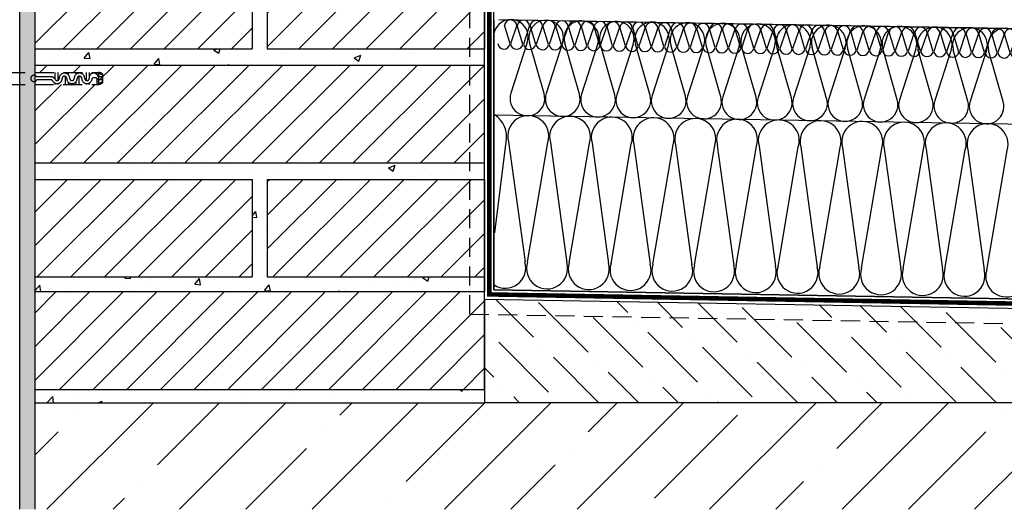
# Model space of a CAD drawing. Extents: x 89 to 2189, y 38 to 3008.
# Drawn here: x 551 to 1208, y 1550 to 1876 of the extents above; entities that cross this region are included whole.
import ezdxf

# ---------------------------------------------------------------- set-up
doc = ezdxf.new("R2010")
doc.units = 0
doc.linetypes.add('DASHED', pattern=[19.05, 12.7, -6.35])
doc.layers.get('0').update_dxf_attribs({"linetype": 'CONTINUOUS'})
for name, color, linetype in [('BETON', 5, 'CONTINUOUS'), ('BETONOVA_MAZANINA', 5, 'CONTINUOUS'), ('HYDROIZOLACE', 4, 'CONTINUOUS'), ('NATER', 7, 'DASHED'), ('POPISY', 1, 'CONTINUOUS'), ('PROFIL_PLAST', 2, 'CONTINUOUS'), ('SEPARACNI_VRSTVA', 9, 'CONTINUOUS'), ('SPOJOVACI_MATERIAL', 8, 'CONTINUOUS'), ('SRAFY_TEPELNA_IZOLACE', 1, 'CONTINUOUS'), ('TEPELNA_IZOLACE', 6, 'CONTINUOUS'), ('TMEL_LEPENI', 3, 'CONTINUOUS'), ('ZDIVO', 7, 'CONTINUOUS')]:
    doc.layers.add(name, color=color, linetype=linetype)
pattern_1 = [(45, (2189.894, -485.312), (-11.22532, 11.22532), [])]

# ---------------------------------------------------------------- blocks, each defined once
blk = doc.blocks.new('hoszig')
at = {"layer": 'SRAFY_TEPELNA_IZOLACE', "color": 7}
for p, q in [((-0.37, -15.97), (-4.15, -3.48)), ((4.06, -3.58), (-0.04, -15.98)), ((8.18, -16.08), (4.4, -3.59)), ((12.62, -3.69), (8.52, -16.09)), ((16.73, -16.19), (12.95, -3.7)), ((21.17, -3.8), (17.07, -16.2))]:
    blk.add_line(p, q, dxfattribs=at)
for centre, start, end in [((-0.05, -4.16), 7.93046, 170.61464), ((8.5, -4.27), 7.93046, 170.61464), ((17.05, -4.38), 7.93046, 170.61464), ((-4.47, -15.29), 187.93046, 350.61464), ((4.08, -15.4), 187.93046, 350.61464), ((12.63, -15.51), 187.93046, 350.61464)]:
    blk.add_arc(centre, 4.16, start, end, dxfattribs=at)

msp = doc.modelspace()

# ---------------------------------------------------------------- hatches: boundary and pattern name
h = msp.add_hatch()
h.set_pattern_fill('ANSI31', scale=5)
h.set_pattern_definition(pattern_1)
h.paths.add_polyline_path([(706.42, 1921.48), (561.42, 1921.48), (561.42, 1856.48), (706.42, 1856.48)])
h.paths.add_polyline_path([(861.42, 1908.07), (860.17, 1909.32), (851.49, 1909.32), (851.49, 1856.48), (861.42, 1856.48)])
h.paths.add_polyline_path([(851.49, 1909.32), (846.42, 1909.32), (846.42, 1911.91), (836.68, 1911.91), (836.68, 1910.32), (836.82, 1910.32), (837.51, 1909.83, -1.088515), (837.02, 1910.07, 0.414214), (836.77, 1910.32), (835.92, 1910.32), (835.92, 1909.82), (833.42, 1909.82), (834.68, 1908.56), (832.49, 1909.82), (831.92, 1909.82), (831.62, 1910.32), (828.92, 1910.32), (830.68, 1908.56), (828.49, 1909.82), (827.92, 1909.82), (827.62, 1910.32), (824.92, 1910.32), (826.68, 1908.56), (824.49, 1909.82), (823.92, 1909.82), (823.62, 1910.32), (820.92, 1910.32), (822.68, 1908.56), (820.49, 1909.82), (819.92, 1909.82), (819.62, 1910.32), (816.92, 1910.32), (818.68, 1908.56), (816.49, 1909.82), (815.92, 1909.82), (815.62, 1910.32), (812.92, 1910.32), (812.92, 1909.82), (811.92, 1909.82), (811.62, 1910.32), (809.67, 1910.32), (809.32, 1910.67), (810.8, 1910.67), (810.9, 1910.98), (810.71, 1911.26), (810.98, 1911.23), (810.75, 1912.56), (810.23, 1913.32), (811.62, 1913.32), (811.92, 1913.82), (812.92, 1913.82), (812.92, 1913.32), (815.62, 1913.32), (815.92, 1913.82), (816.49, 1913.82), (818.68, 1915.09), (816.92, 1913.32), (819.62, 1913.32), (819.92, 1913.82), (820.49, 1913.82), (822.68, 1915.09), (820.92, 1913.32), (823.62, 1913.32), (823.92, 1913.82), (824.49, 1913.82), (826.68, 1915.09), (824.92, 1913.32), (827.62, 1913.32), (827.92, 1913.82), (828.49, 1913.82), (830.68, 1915.09), (829.06, 1913.47), (829.15, 1913.32), (831.62, 1913.32), (831.71, 1913.47), (831.77, 1913.16), (831.93, 1912.91), (832.11, 1911.91), (833.11, 1911.91), (832.85, 1913.41), (833.18, 1912.91), (833.92, 1912.91), (833.92, 1913.82), (835.92, 1913.82), (835.92, 1913.32), (836.27, 1913.32), (837, 1913.47, -0.294531), (836.77, 1913.32), (836.68, 1913.32), (836.68, 1911.91), (845.92, 1911.91), (845.92, 1913.41), (843.42, 1913.41), (843.42, 1913.32), (844.27, 1913.32), (844.27, 1913.32, 1.181895), (844.81, 1913.57, -0.414214), (845.06, 1913.82), (845.92, 1913.82), (846.42, 1914.32), (851.49, 1914.32), (851.49, 1921.48), (716.42, 1921.48), (716.42, 1856.48), (851.49, 1856.48)])
h.paths.add_polyline_path([(840.01, 1909.83, -1.088515), (839.52, 1910.07, 0.356444), (839.32, 1910.32)], flags=16)
h.paths.add_polyline_path([(842.51, 1909.83, -1.088515), (842.02, 1910.07, 0.356444), (841.82, 1910.32)], flags=16)
h.paths.add_polyline_path([(845.01, 1909.83, -1.088515), (844.52, 1910.07, 0.356444), (844.32, 1910.32)], flags=16)
h.paths.add_polyline_path([(838.42, 1913.82), (838.42, 1913.32), (839.27, 1913.32, 1.182822), (839.81, 1913.57, -0.414214), (840.06, 1913.82), (840.92, 1913.82), (840.92, 1913.32), (841.77, 1913.32, 0.265773), (841.99, 1913.45), (842.52, 1913.82), (842.56, 1913.82, 1.182822), (842.02, 1913.57, -0.414214), (841.77, 1913.32), (840.92, 1913.32), (840.92, 1913.82), (840.06, 1913.82, 1.182822), (839.52, 1913.57, -0.414214), (839.27, 1913.32), (838.42, 1913.32), (838.42, 1913.82), (837.52, 1913.82), (837.34, 1913.7, -0.265773), (837.56, 1913.82)], flags=16)
h.paths.add_polyline_path([(861.42, 1921.48), (851.49, 1921.48), (851.49, 1914.32), (860.17, 1914.32), (861.42, 1915.57)])
h = msp.add_hatch()
h.set_pattern_fill('ANSI31', scale=5)
h.set_pattern_definition(pattern_1)
h.paths.add_polyline_path([(861.42, 1845.48), (851.49, 1845.48), (851.49, 1780.48), (861.42, 1780.48)])
h.paths.add_polyline_path([(851.49, 1845.48), (561.42, 1845.48), (561.42, 1840.79), (602.74, 1840.79), (602.74, 1839.54, -0.211377), (603.73, 1837.29), (603.97, 1838.47), (603.97, 1835.62, 0.147513), (602.74, 1836.87), (602.74, 1832.79), (561.42, 1832.79), (561.42, 1780.48), (851.49, 1780.48)])
h = msp.add_hatch()
h.set_pattern_fill('ANSI31', scale=5)
h.set_pattern_definition(pattern_1)
h.paths.add_polyline_path([(706.42, 1769.48), (561.42, 1769.48), (561.42, 1704.48), (706.42, 1704.48)])
h.paths.add_polyline_path([(851.49, 1769.48), (716.42, 1769.48), (716.42, 1704.48), (851.49, 1704.48)])
h.paths.add_polyline_path([(861.42, 1769.48), (851.49, 1769.48), (851.49, 1704.48), (861.42, 1704.48)])
h = msp.add_hatch()
h.set_pattern_fill('ANSI31', scale=5)
h.set_pattern_definition(pattern_1)
h.paths.add_polyline_path([(861.42, 1679.56), (851.49, 1679.74), (851.49, 1694.48), (561.42, 1694.48), (561.42, 1629.48), (861.42, 1629.48)])
h.paths.add_polyline_path([(861.42, 1694.48), (851.49, 1694.48), (851.49, 1679.74), (861.42, 1679.56)], flags=17)
at = {"layer": 'BETONOVA_MAZANINA'}
h = msp.add_hatch(dxfattribs=at)
h.set_pattern_fill('ANSI36', scale=150, angle=90, style=0)
h.set_pattern_definition([(135, (1129.374, -2044.76), (-36.46019, 9.94369), [46.875, -9.375, 0, -9.375])])
h.paths.add_polyline_path([(861.42, 1679.56), (861.42, 1674.66), (865.96, 1674.66), (866.12, 1674.82), (866.12, 1674.82), (866.12, 1674.82), (866.16, 1674.86), (866.16, 1674.66), (861.42, 1674.66), (861.42, 1620.63), (1563.95, 1620.63, -0.213838), (1563.62, 1621.37, -0.414214), (1564.62, 1622.37), (1564.62, 1667.29), (1415.89, 1669.89), (1414.33, 1668.71), (1414.33, 1667.18), (1415.53, 1666.66), (1414.33, 1665.76), (1414.33, 1664.22), (1415.53, 1663.7), (1414.33, 1662.8), (1414.33, 1661.26), (1415.53, 1660.75), (1414.33, 1659.85), (1414.33, 1658.31), (1415.53, 1657.79), (1414.33, 1656.89), (1414.33, 1655.35), (1415.53, 1654.84), (1414.33, 1653.94), (1414.33, 1652.4), (1415.53, 1651.88), (1414.33, 1650.98), (1414.33, 1628.56), (1414.29, 1628.47, -0.036593), (1414.25, 1628.41), (1412.79, 1625.82, -0.633308), (1411.88, 1625.82), (1410.42, 1628.41, -0.148069), (1410.33, 1628.68), (1410.33, 1650.34), (1409.13, 1650.85), (1410.33, 1651.75), (1410.33, 1653.29), (1409.13, 1653.81), (1410.33, 1654.71), (1410.33, 1656.25), (1409.13, 1656.76), (1410.33, 1657.67), (1410.33, 1659.2), (1409.13, 1659.72), (1410.33, 1660.62), (1410.33, 1662.16), (1409.13, 1662.67), (1410.33, 1663.58), (1410.33, 1665.11), (1409.13, 1665.63), (1410.33, 1666.53), (1410.33, 1668.07), (1409.13, 1668.59), (1410.33, 1669.49), (1410.33, 1669.98)])
h.paths.add_polyline_path([(1564.62, 1622.37, -0.414214), (1565.62, 1621.37, -0.213838), (1565.28, 1620.63), (1669.79, 1620.63), (1669.79, 1665.45), (1564.62, 1667.29)])
h.paths.add_polyline_path([(1669.79, 1665.45), (1669.79, 1675.63), (1564.62, 1677.46), (1564.62, 1667.29)])
h.paths.add_polyline_path([(1414.33, 1680.09), (1414.33, 1679), (1415.53, 1678.48), (1414.33, 1677.58), (1414.33, 1676.04), (1415.53, 1675.53), (1414.33, 1674.62), (1414.33, 1673.09), (1415.53, 1672.57), (1414.33, 1671.67), (1414.33, 1670.13), (1414.86, 1669.9), (1564.62, 1667.29), (1564.62, 1677.46)])
h.paths.add_polyline_path([(1410.33, 1669.98), (1410.33, 1671.03), (1409.13, 1671.54), (1410.33, 1672.44), (1410.33, 1673.98), (1409.13, 1674.5), (1410.33, 1675.4), (1410.33, 1676.94), (1409.13, 1677.45), (1410.33, 1678.35), (1410.33, 1679.89), (1409.69, 1680.17), (861.42, 1689.74), (861.42, 1679.56)])
h = msp.add_hatch(dxfattribs=at)
h.set_pattern_fill('ANSI35', scale=250, style=0)
h.set_pattern_definition([(45, (1129.374, -2044.76), (-44.1942, 44.1942), []), (45, (1173.57, -2044.76), (-44.1942, 44.1942), [78.125, -15.625, 0, -15.625])])
h.paths.add_polyline_path([(1669.79, 1549.66), (1669.79, 1620.63), (1565.28, 1620.63, -0.381054), (1563.95, 1620.63), (861.42, 1620.63), (561.42, 1620.63), (561.42, 1549.66)])
at = {"layer": 'SPOJOVACI_MATERIAL'}
h = msp.add_hatch(dxfattribs=at)
h.set_pattern_fill('AR-CONC', scale=6.5, style=0)
h.set_pattern_definition([(50, (1129.374, -2044.76), (46.6219, -4.0789), [4.875, -53.625]), (355, (1129.374, -2044.76), (-9.01884, 48.8925), [3.9, -42.9]), (100.4514, (1133.26, -2045.1), (37.6031, 44.81357), [4.1431, -45.57424]), (46.1842, (1129.374, -2031.76), (69.3707, -10.7587), [7.3125, -80.4375]), (96.6356, (1135.155, -2032.656), (60.7531, 63.3177), [6.2147, -68.3613]), (351.1842, (1129.374, -2031.76), (60.753, 63.3177), [5.85, -64.35]), (21, (1135.874, -2035.01), (38.79896, -26.17023), [4.875, -53.625]), (326, (1135.874, -2035.01), (15.8155, 47.13475), [3.9, -42.9]), (71.4514, (1139.107, -2037.19), (54.61447, 20.9645), [4.1431, -45.57424]), (37.5, (1129.374, -2044.76), (0.79039, 21.6381), [0, -42.38, 0, -43.55, 0, -43.0625]), (7.5, (1129.374, -2044.76), (17.09952, 25.63676), [0, -24.83, 0, -41.405, 0, -16.4125]), (327.5, (1114.879, -2044.76), (34.69846, -1.466067), [0, -16.25, 0, -50.7, 0, -67.275]), (317.5, (1108.38, -2044.76), (37.9071, 6.50682), [0, -21.125, 0, -33.67, 0, -47.775])])
h.paths.add_polyline_path([(861.42, 2453.48), (861.42, 2464.48), (716.42, 2464.48), (716.42, 2529.48), (706.42, 2529.48), (706.42, 2464.48), (561.42, 2464.48), (561.42, 2453.48)])
h.paths.add_polyline_path([(561.42, 2388.48), (561.42, 2377.48), (706.42, 2377.48), (706.42, 2312.48), (561.42, 2312.48), (561.42, 2301.48), (861.42, 2301.48), (861.42, 2312.48), (716.42, 2312.48), (716.42, 2377.48), (861.42, 2377.48), (861.42, 2388.48)])
h.paths.add_polyline_path([(561.42, 2236.48), (561.42, 2225.48), (706.42, 2225.48), (706.42, 2160.48), (561.42, 2160.48), (561.42, 2149.48), (861.42, 2149.48), (861.42, 2160.48), (716.42, 2160.48), (716.42, 2225.48), (861.42, 2225.48), (861.42, 2236.48)])
h.paths.add_polyline_path([(561.42, 2084.48), (561.42, 2073.48), (706.42, 2073.48), (706.42, 2008.48), (561.42, 2008.48), (561.42, 1997.48), (861.42, 1997.48), (861.42, 2008.48), (716.42, 2008.48), (716.42, 2073.48), (861.42, 2073.48), (861.42, 2084.48)])
h.paths.add_polyline_path([(706.42, 1921.48), (706.42, 1856.48), (561.42, 1856.48), (561.42, 1845.48), (861.42, 1845.48), (861.42, 1856.48), (716.42, 1856.48), (716.42, 1921.48), (861.42, 1921.48), (861.42, 1932.48), (561.42, 1932.48), (561.42, 1921.48)])
h.paths.add_polyline_path([(561.42, 1780.48), (561.42, 1769.48), (706.42, 1769.48), (706.42, 1704.48), (561.42, 1704.48), (561.42, 1694.48), (861.42, 1694.48), (861.42, 1704.48), (716.42, 1704.48), (716.42, 1769.48), (861.42, 1769.48), (861.42, 1780.48)])
h.paths.add_polyline_path([(561.42, 1629.48), (561.42, 1620.63), (861.42, 1620.63), (861.42, 1629.48)])
at = {"layer": 'TMEL_LEPENI'}
h = msp.add_hatch(dxfattribs=at)
h.set_pattern_fill('AR-CONC', scale=5, style=0)
h.set_pattern_definition([(50, (1129.374, -2044.76), (35.863, -3.1376), [3.75, -41.25]), (355, (1129.374, -2044.76), (-6.93757, 37.6096), [3, -33]), (100.4514, (1132.363, -2045.02), (28.92547, 34.47198), [3.187, -35.0571]), (46.1842, (1129.374, -2034.76), (53.36205, -8.27595), [5.625, -61.875]), (96.6356, (1133.82, -2035.45), (46.73314, 48.7059), [4.7805, -52.58565]), (351.1842, (1129.374, -2034.76), (46.7331, 48.7059), [4.5, -49.5]), (21, (1134.374, -2037.26), (29.84535, -20.13094), [3.75, -41.25]), (326, (1134.374, -2037.26), (12.16577, 36.2575), [3, -33]), (71.4514, (1136.86, -2038.938), (42.01113, 16.12652), [3.187, -35.0571]), (37.5, (1129.374, -2044.76), (0.607993, 16.644693), [0, -32.6, 0, -33.5, 0, -33.125]), (7.5, (1129.374, -2044.76), (13.15348, 19.720586), [0, -19.1, 0, -31.85, 0, -12.625]), (327.5, (1118.224, -2044.76), (26.69112, -1.127744), [0, -12.5, 0, -39, 0, -51.75]), (317.5, (1113.224, -2044.76), (29.15931, 5.00525), [0, -16.25, 0, -25.9, 0, -36.75])])
h.paths.add_polyline_path([(561.42, 2301.48), (561.42, 2312.48), (561.42, 2377.48), (561.42, 2388.48), (561.42, 2453.48), (561.42, 2464.48), (561.42, 2529.48), (561.42, 2535.73), (561.42, 2532.49), (551.42, 2532.6), (551.42, 1549.66), (561.42, 1549.66), (561.42, 1689.66), (561.42, 1703.48), (561.42, 1768.48), (561.42, 1780.48), (561.42, 1845.48), (561.42, 1856.48), (561.42, 1921.48), (561.42, 1932.48), (561.42, 1997.48), (561.42, 2008.48), (561.42, 2073.48), (561.42, 2084.48), (561.42, 2149.48), (561.42, 2160.48), (561.42, 2225.48), (561.42, 2236.48)])

# ---------------------------------------------------------------- linework, layer by layer
at = {"linetype": 'DASHED', "ltscale": 2, "const_width": 3}
msp.add_lwpolyline([(561.42, 2532.49), (864.62, 2532.49), (864.62, 1692.83), (1669.77, 1678.82)], dxfattribs=at)
at = {"layer": 'BETON', "color": 7}
msp.add_line((561.42, 1620.63), (561.42, 1549.66), dxfattribs=at)
at = {"layer": 'BETONOVA_MAZANINA', "color": 7}
for p, q in [((861.42, 1689.74), (861.42, 1620.63)), ((861.42, 1689.74), (1669.79, 1675.63)), ((1669.79, 1620.63), (861.42, 1620.63))]:
    msp.add_line(p, q, dxfattribs=at)
at = {"layer": 'HYDROIZOLACE', "color": 7}
for p, q in [((867.67, 1695.88), (867.67, 2535.73)), ((861.42, 1689.74), (861.42, 2529.48)), ((867.67, 1695.88), (1669.79, 1681.88)), ((861.42, 1689.74), (1669.79, 1675.63))]:
    msp.add_line(p, q, dxfattribs=at)
at = {"layer": 'NATER', "color": 7}
for q in [(851.49, 2523.95), (1669.61, 1665.46)]:
    msp.add_line((851.49, 1679.74), q, dxfattribs=at)
at = {"layer": 'PROFIL_PLAST', "color": 7, "linetype": 'DASHED'}
for p, q in [((447.1, 1840.79), (603.97, 1840.79)), ((574.74, 1840.79), (574.74, 1836.63)), ((576.74, 1840.79), (576.74, 1835.39)), ((581.69, 1840.78), (581.69, 1840.79)), ((581.69, 1840.79), (581.73, 1840.79)), ((581.7, 1840.78), (581.69, 1840.78)), ((581.69, 1840.77), (581.73, 1840.77)), ((581.69, 1840.76), (581.69, 1840.77)), ((581.73, 1840.76), (581.69, 1840.76)), ((581.69, 1840.76), (581.73, 1840.76)), ((581.69, 1840.75), (581.69, 1840.76)), ((581.73, 1840.75), (581.69, 1840.75)), ((581.73, 1840.71), (581.69, 1840.71)), ((581.69, 1840.69), (581.73, 1840.69)), ((581.69, 1840.65), (581.73, 1840.65)), ((581.69, 1840.64), (581.7, 1840.64)), ((581.69, 1840.64), (581.69, 1840.64)), ((581.69, 1840.64), (581.7, 1840.64)), ((581.69, 1840.64), (581.69, 1840.64)), ((581.69, 1840.64), (581.69, 1840.64)), ((581.7, 1840.66), (581.7, 1840.66)), ((581.71, 1840.76), (581.71, 1840.77)), ((581.71, 1840.72), (581.73, 1840.72)), ((581.71, 1840.71), (581.71, 1840.72)), ((581.71, 1840.71), (581.73, 1840.71)), ((581.71, 1840.7), (581.71, 1840.71)), ((581.72, 1840.7), (581.71, 1840.7)), ((581.71, 1840.68), (581.71, 1840.69)), ((581.71, 1840.67), (581.71, 1840.68)), ((581.71, 1840.68), (581.73, 1840.68)), ((581.71, 1840.67), (581.73, 1840.67)), ((581.73, 1840.66), (581.71, 1840.66)), ((581.73, 1840.78), (581.72, 1840.78)), ((581.72, 1840.7), (581.72, 1840.71)), ((581.73, 1840.79), (581.73, 1840.78)), ((581.73, 1840.76), (581.73, 1840.75)), ((581.73, 1840.72), (581.73, 1840.71)), ((581.73, 1840.7), (581.73, 1840.71)), ((581.73, 1840.67), (581.73, 1840.68)), ((581.74, 1840.79), (581.74, 1840.25)), ((583.74, 1840.79), (583.74, 1839.19)), ((588.74, 1840.79), (588.74, 1839.29)), ((590.74, 1840.79), (590.74, 1840.26)), ((595.74, 1840.79), (595.74, 1835.36)), ((597.74, 1840.79), (597.74, 1838.02)), ((602.74, 1840.79), (602.74, 1839.54)), ((603.97, 1840.79), (603.97, 1832.79)), ((606.47, 1839.79), (606.47, 1833.79)), ((446.97, 1832.79), (603.97, 1832.79)), ((572.11, 1837.79), (562.74, 1837.79)), ((572.27, 1835.79), (562.74, 1835.79)), ((574.74, 1833.71), (574.74, 1832.79)), ((576.74, 1833.35), (576.74, 1832.79)), ((581.74, 1838.19), (581.74, 1832.79)), ((583.74, 1834.29), (583.74, 1832.79)), ((588.74, 1834.39), (588.74, 1832.79)), ((590.74, 1838.22), (590.74, 1832.79)), ((595.74, 1833.32), (595.74, 1832.79)), ((597.74, 1833.65), (597.74, 1832.79)), ((602.74, 1836.87), (602.74, 1832.79)), ((606.47, 1837.79), (603.69, 1837.79)), ((606.47, 1835.79), (603.87, 1835.79)), ((603.97, 1838.47), (603.97, 1835.03)), ((603.97, 1838.47), (603.97, 1835.03))]:
    msp.add_line(p, q, dxfattribs=at)
msp.add_circle((581.69, 1840.64), 0.005, dxfattribs=at)
for centre, radius, start, end in [((560.87, 1836.79), 2.12, 28.08312, 331.91688), ((581.19, 1836.79), 3.5, 0, 180), ((581.19, 1836.79), 3.5, 0, 180), ((581.19, 1836.79), 3.5, 0, 180), ((591.19, 1836.79), 3.5, 0, 180), ((600.69, 1837.29), 3.04, 9.50186, 189.41044), ((603.55, 1836.13), 4.68, 51.49106, 84.90523), ((604.32, 1837.05), 2.76, 39.0445, 97.35283), ((572.35, 1834.76), 3.03, 25.14722, 94.46745), ((572.35, 1834.76), 1.03, 25.14722, 94.46745), ((576.31, 1836.7), 3.38, 206.35902, 2.12665), ((576.31, 1836.7), 1.38, 208.14932, 2.10697), ((581.19, 1836.79), 1.5, 0, 180), ((586.19, 1836.79), 3.5, 180, 0), ((586.19, 1836.79), 1.5, 180, 0), ((591.19, 1836.79), 1.5, 0, 180), ((596.19, 1836.79), 3.5, 180, 0), ((596.19, 1836.79), 1.5, 180, 0), ((601.28, 1834.2), 3.04, 31.5988, 121.50954), ((604.32, 1836.53), 2.76, 262.64739, 320.9555), ((603.55, 1837.46), 4.68, 275.09494, 308.50894)]:
    msp.add_arc(centre, radius, start, end, dxfattribs=at)
at = {"layer": 'SEPARACNI_VRSTVA', "color": 7}
for p, q in [((917.66, 1875.04), (1669.79, 1861.91)), ((867.67, 1812.44), (1669.79, 1798.44))]:
    msp.add_line(p, q, dxfattribs=at)
at = {"layer": 'SPOJOVACI_MATERIAL', "color": 7}
for p, q in [((561.42, 1856.48), (561.42, 1845.48)), ((561.42, 1780.48), (561.42, 1768.48)), ((561.42, 1704.48), (561.42, 1694.48)), ((861.42, 1704.48), (861.42, 1694.48)), ((561.42, 1629.48), (561.42, 1620.63)), ((861.42, 1629.48), (861.42, 1620.63)), ((561.42, 1620.63), (861.42, 1620.63))]:
    msp.add_line(p, q, dxfattribs=at)
at = {"layer": 'SRAFY_TEPELNA_IZOLACE', "color": 7}
for p, q in [((889.9, 1860.78), (878.95, 1827.03)), ((901.08, 1826.64), (891.33, 1860.76)), ((913.46, 1860.37), (902.51, 1826.62)), ((924.64, 1826.23), (914.89, 1860.35)), ((937.02, 1859.96), (926.07, 1826.21)), ((948.2, 1825.82), (938.45, 1859.94)), ((960.58, 1859.55), (949.63, 1825.79)), ((971.76, 1825.41), (962.01, 1859.52)), ((984.14, 1859.14), (973.19, 1825.38)), ((995.32, 1825), (985.56, 1859.11)), ((1007.69, 1858.72), (996.74, 1824.97)), ((1018.88, 1824.58), (1009.12, 1858.7)), ((1031.25, 1858.31), (1020.3, 1824.56)), ((1042.43, 1824.17), (1032.68, 1858.29)), ((1054.81, 1857.9), (1043.86, 1824.15)), ((1065.99, 1823.76), (1056.24, 1857.88)), ((1078.37, 1857.49), (1067.42, 1823.74)), ((1089.55, 1823.35), (1079.8, 1857.46)), ((1101.93, 1857.08), (1090.98, 1823.32)), ((1113.11, 1822.94), (1103.35, 1857.05)), ((1125.49, 1856.66), (1114.54, 1822.91)), ((1136.67, 1822.52), (1126.91, 1856.64)), ((1149.04, 1856.25), (1138.09, 1822.5)), ((1160.23, 1822.11), (1150.47, 1856.23)), ((1172.6, 1855.84), (1161.65, 1822.09)), ((1183.78, 1821.7), (1174.03, 1855.82)), ((1196.16, 1855.43), (1185.21, 1821.68)), ((1207.34, 1821.29), (1197.59, 1855.4)), ((868.33, 1733.79), (875.74, 1794.54)), ((877.42, 1794.51), (888.36, 1714.47)), ((890.05, 1714.44), (903.58, 1794.05)), ((905.26, 1794.02), (916.2, 1713.98)), ((917.89, 1713.95), (931.42, 1793.57)), ((933.11, 1793.54), (944.04, 1713.49)), ((945.73, 1713.46), (959.26, 1793.08)), ((960.95, 1793.05), (971.89, 1713.01)), ((973.57, 1712.98), (987.1, 1792.59)), ((988.79, 1792.56), (999.73, 1712.52)), ((1001.42, 1712.49), (1014.94, 1792.11)), ((1016.63, 1792.08), (1027.57, 1712.04)), ((1029.26, 1712.01), (1042.79, 1791.62)), ((1044.47, 1791.59), (1055.41, 1711.55)), ((1057.1, 1711.52), (1070.63, 1791.14)), ((1072.32, 1791.11), (1083.25, 1711.06)), ((1084.94, 1711.04), (1098.47, 1790.65)), ((1100.16, 1790.62), (1111.1, 1710.58)), ((1112.78, 1710.55), (1126.31, 1790.16)), ((1128, 1790.13), (1138.94, 1710.09)), ((1140.62, 1710.06), (1154.15, 1789.68)), ((1155.84, 1789.65), (1166.78, 1709.61)), ((1168.47, 1709.58), (1181.99, 1789.19)), ((1183.68, 1789.16), (1194.62, 1709.12)), ((1196.31, 1709.09), (1209.84, 1788.71)), ((890.02, 1714.06), (890.01, 1714.06)), ((890.01, 1714.06), (890.01, 1714.03)), ((890.01, 1714.03), (890.02, 1714.03)), ((890.02, 1714.05), (890.02, 1714.06)), ((890.03, 1714.06), (890.02, 1714.06)), ((890.02, 1714.06), (890.02, 1714.03)), ((890.03, 1714.05), (890.02, 1714.05)), ((890.02, 1714.03), (890.02, 1714.04)), ((890.04, 1714.06), (890.03, 1714.06)), ((890.03, 1714.03), (890.03, 1714.06)), ((890.03, 1714.06), (890.03, 1714.03)), ((890.03, 1714.03), (890.04, 1714.03)), ((890.04, 1714.03), (890.04, 1714.06)), ((890.07, 1714.05), (890.06, 1714.05)), ((890.06, 1714.05), (890.06, 1714.03)), ((890.06, 1714.03), (890.07, 1714.03)), ((890.07, 1714.03), (890.07, 1714.06)), ((890.08, 1714.05), (890.07, 1714.05)), ((890.07, 1714.05), (890.07, 1714.03)), ((890.08, 1714.04), (890.07, 1714.04)), ((890.08, 1714.03), (890.07, 1714.03)), ((890.08, 1714.04), (890.08, 1714.05)), ((890.09, 1714.05), (890.08, 1714.05)), ((890.09, 1714.06), (890.09, 1714.03)), ((890.1, 1714.05), (890.1, 1714.05)), ((890.1, 1714.05), (890.1, 1714.03)), ((890.1, 1714.05), (890.1, 1714.03)), ((890.1, 1714.03), (890.1, 1714.03)), ((890.11, 1714.05), (890.11, 1714.05)), ((890.11, 1714.03), (890.11, 1714.05)), ((890.12, 1714.06), (890.12, 1714.06)), ((890.12, 1714.06), (890.13, 1714.06)), ((890.13, 1714.06), (890.12, 1714.06)), ((890.12, 1714.06), (890.13, 1714.06)), ((890.12, 1714.06), (890.12, 1714.03)), ((890.13, 1714.06), (890.13, 1714.06)), ((1057.06, 1711.15), (1057.06, 1711.12)), ((1057.07, 1711.15), (1057.06, 1711.15)), ((1057.06, 1711.12), (1057.07, 1711.12)), ((1057.07, 1711.15), (1057.07, 1711.12)), ((1057.08, 1711.15), (1057.07, 1711.15)), ((1057.07, 1711.14), (1057.07, 1711.15)), ((1057.08, 1711.13), (1057.07, 1711.13)), ((1057.07, 1711.12), (1057.07, 1711.12)), ((1057.08, 1711.15), (1057.08, 1711.11)), ((1057.08, 1711.11), (1057.08, 1711.15)), ((1057.09, 1711.15), (1057.08, 1711.15)), ((1057.08, 1711.11), (1057.09, 1711.11)), ((1057.09, 1711.11), (1057.09, 1711.15)), ((1057.11, 1711.13), (1057.11, 1711.11)), ((1057.12, 1711.13), (1057.11, 1711.13)), ((1057.11, 1711.11), (1057.12, 1711.11)), ((1057.12, 1711.11), (1057.12, 1711.15)), ((1057.12, 1711.13), (1057.12, 1711.11)), ((1057.13, 1711.13), (1057.12, 1711.13)), ((1057.13, 1711.12), (1057.12, 1711.12)), ((1057.13, 1711.11), (1057.12, 1711.11)), ((1057.14, 1711.13), (1057.13, 1711.13)), ((1057.13, 1711.12), (1057.13, 1711.13)), ((1057.14, 1711.15), (1057.14, 1711.11)), ((1057.15, 1711.13), (1057.15, 1711.11)), ((1057.15, 1711.13), (1057.15, 1711.11)), ((1057.15, 1711.13), (1057.15, 1711.13)), ((1057.15, 1711.11), (1057.15, 1711.11)), ((1057.16, 1711.14), (1057.16, 1711.14)), ((1057.16, 1711.11), (1057.16, 1711.13)), ((1057.17, 1711.14), (1057.17, 1711.11)), ((1057.18, 1711.15), (1057.18, 1711.15)), ((1057.18, 1711.15), (1057.18, 1711.14)), ((1057.18, 1711.15), (1057.18, 1711.14)), ((1057.18, 1711.14), (1057.18, 1711.14)), ((1057.18, 1711.14), (1057.18, 1711.14))]:
    msp.add_line(p, q, dxfattribs=at)
for centre in [(890.13, 1714.06), (1057.18, 1711.14)]:
    msp.add_circle(centre, 0.0039, dxfattribs=at)
for centre, radius, start, end in [((878.9, 1864.38), 11.58, 341.92179, 196.07493), ((902.45, 1863.96), 11.58, 341.92179, 196.07493), ((926.01, 1863.55), 11.58, 341.92179, 196.07493), ((949.57, 1863.14), 11.58, 341.92179, 196.07493), ((973.13, 1862.73), 11.58, 341.92179, 196.07493), ((996.69, 1862.32), 11.58, 341.92179, 196.07493), ((1020.25, 1861.91), 11.58, 341.92179, 196.07493), ((1043.8, 1861.49), 11.58, 341.92179, 196.07493), ((1067.36, 1861.08), 11.58, 341.92179, 196.07493), ((1090.92, 1860.67), 11.58, 341.92179, 196.07493), ((1114.48, 1860.26), 11.58, 341.92179, 196.07493), ((1138.04, 1859.85), 11.58, 341.92179, 196.07493), ((1161.6, 1859.43), 11.58, 341.92179, 196.07493), ((1185.15, 1859.02), 11.58, 341.92179, 196.07493), ((1208.71, 1858.61), 11.58, 341.92179, 196.07493), ((889.96, 1823.44), 11.58, 161.92179, 16.07493), ((913.52, 1823.03), 11.58, 161.92179, 16.07493), ((937.08, 1822.61), 11.58, 161.92179, 16.07493), ((960.63, 1822.2), 11.58, 161.92179, 16.07493), ((984.19, 1821.79), 11.58, 161.92179, 16.07493), ((1007.75, 1821.38), 11.58, 161.92179, 16.07493), ((1031.31, 1820.97), 11.58, 161.92179, 16.07493), ((1054.87, 1820.55), 11.58, 161.92179, 16.07493), ((1078.43, 1820.14), 11.58, 161.92179, 16.07493), ((1101.98, 1819.73), 11.58, 161.92179, 16.07493), ((1125.54, 1819.32), 11.58, 161.92179, 16.07493), ((1149.1, 1818.91), 11.58, 161.92179, 16.07493), ((1172.66, 1818.49), 11.58, 161.92179, 16.07493), ((1196.22, 1818.08), 11.58, 161.92179, 16.07493), ((859.1, 1798.05), 17.01, 348.08069, 57.85796), ((890.57, 1798.3), 13.68, 341.92343, 196.07657), ((918.41, 1797.81), 13.68, 341.92343, 196.07657), ((946.25, 1797.33), 13.68, 341.92343, 196.07657), ((974.1, 1796.84), 13.68, 341.92343, 196.07657), ((1001.94, 1796.35), 13.68, 341.92343, 196.07657), ((1029.78, 1795.87), 13.68, 341.92343, 196.07657), ((1057.62, 1795.38), 13.68, 341.92343, 196.07657), ((1085.46, 1794.9), 13.68, 341.92343, 196.07657), ((1113.3, 1794.41), 13.68, 341.92343, 196.07657), ((1141.15, 1793.92), 13.68, 341.92343, 196.07657), ((1168.99, 1793.44), 13.68, 341.92343, 196.07657), ((1196.83, 1792.95), 13.68, 341.92343, 196.07657), ((875.21, 1710.68), 13.68, 236.81048, 16.07657), ((903.06, 1710.19), 13.68, 161.92343, 16.07657), ((930.9, 1709.71), 13.68, 161.92343, 16.07657), ((958.74, 1709.22), 13.68, 161.92343, 16.07657), ((986.58, 1708.73), 13.68, 161.92343, 16.07657), ((1014.42, 1708.25), 13.68, 161.92343, 16.07657), ((1042.26, 1707.76), 13.68, 161.92343, 16.07657), ((1070.11, 1707.28), 13.68, 161.92343, 16.07657), ((1097.95, 1706.79), 13.68, 161.92343, 16.07657), ((1125.79, 1706.3), 13.68, 161.92343, 16.07657), ((1153.63, 1705.82), 13.68, 161.92343, 16.07657), ((1181.47, 1705.33), 13.68, 161.92343, 16.07657), ((1209.31, 1704.85), 13.68, 161.92343, 16.07657)]:
    msp.add_arc(centre, radius, start, end, dxfattribs=at)
at = {"layer": 'TEPELNA_IZOLACE', "color": 7}
for p, q in [((551.42, 1549.66), (551.42, 2533.31)), ((867.67, 1875.91), (867.67, 1815.9)), ((1239.75, 1869.41), (870.81, 1875.85)), ((867.67, 1815.9), (867.67, 1695.88)), ((1669.79, 1681.88), (867.67, 1695.88))]:
    msp.add_line(p, q, dxfattribs=at)
at = {"layer": 'ZDIVO', "color": 7}
for p, q in [((561.42, 1921.48), (561.42, 1856.48)), ((706.42, 1921.48), (706.42, 1856.48)), ((861.42, 1921.48), (861.42, 1856.48)), ((561.42, 1769.48), (561.42, 1704.48)), ((706.42, 1769.48), (706.42, 1704.48)), ((861.42, 1769.48), (861.42, 1704.48))]:
    msp.add_line(p, q, dxfattribs=at)
at = {"layer": 'ZDIVO', "color": 7, "ltscale": 0.1}
for p, q in [((716.42, 1921.48), (716.42, 1856.48)), ((561.42, 1856.48), (706.42, 1856.48)), ((716.42, 1856.48), (861.42, 1856.48)), ((561.42, 1769.48), (706.42, 1769.48)), ((716.42, 1769.48), (716.42, 1704.48)), ((716.42, 1769.48), (861.42, 1769.48)), ((561.42, 1704.48), (706.42, 1704.48)), ((716.42, 1704.48), (861.42, 1704.48))]:
    msp.add_line(p, q, dxfattribs=at)
at = {"layer": 'ZDIVO', "color": 7}
for points in [[(561.42, 1780.48), (861.42, 1780.48), (861.42, 1845.48), (561.42, 1845.48)], [(561.42, 1629.48), (861.42, 1629.48), (861.42, 1694.48), (561.42, 1694.48)]]:
    msp.add_lwpolyline(points, close=True, dxfattribs=at)

# ---------------------------------------------------------------- block references
at = {"layer": 'POPISY', "color": 7, "rotation": 359.7184186792921}
for p in [(878.84, 1875.74), (904.5, 1875.28), (930.15, 1874.82), (955.81, 1874.36), (981.46, 1873.9), (1007.12, 1873.44), (1032.77, 1872.99), (1058.43, 1872.53), (1084.08, 1872.07), (1109.74, 1871.61), (1135.39, 1871.15), (1161.05, 1870.69), (1186.7, 1870.23), (1212.36, 1869.77)]:
    msp.add_blockref('hoszig', p, dxfattribs=at)

doc.saveas('drawing.dxf')
